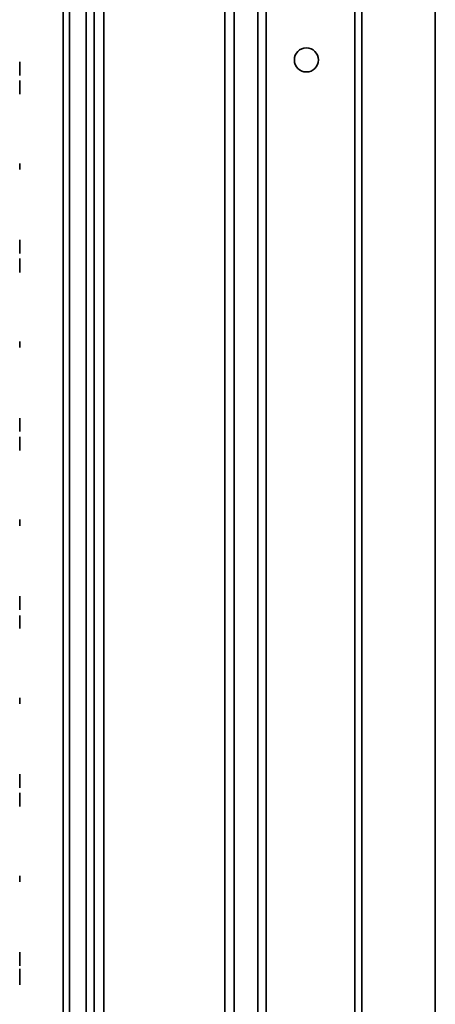
# Model space of a CAD drawing. Units: inches. Extents: x 177 to 4701, y 141 to 2302.
# Drawn here: x 1356 to 1459, y 385 to 631 of the extents above; entities that cross this region are included whole.
import ezdxf

# ---------------------------------------------------------------- set-up
doc = ezdxf.new("R2010")
doc.units = ezdxf.units.IN
doc.header["$MEASUREMENT"] = 0
doc.layers.add('Layer 1', color=7, linetype='Continuous')

msp = doc.modelspace()

# ---------------------------------------------------------------- linework, layer by layer
at = {"layer": 'Layer 1', "color": 7, "lineweight": 35}
for points in [[(1374.25, 2296.83), (1374.25, 174.04)], [(1409.21, 231.99), (1409.21, 2296.83)], [(1439.3, 2285.48), (1439.3, 204.69)], [(1441.05, 2285.48), (1441.05, 204.69)], [(1459.35, 2285.48), (1459.35, 204.69)], [(1459.41, 204.69), (1459.41, 2285.48)], [(1372.25, 2281.51), (1372.25, 174.04)], [(1366.44, 2275.89), (1366.44, 225.39)], [(1368.04, 225.39), (1368.04, 2275.89)], [(1376.65, 227.55), (1376.65, 2243.33)], [(1406.81, 227.55), (1406.81, 2243.33)], [(1415.06, 266.59), (1415.06, 2223.59)], [(1417.2, 2223.78), (1417.2, 266.39)], [(1355.61, 619.87), (1355.61, 620.15), (1355.61, 620.33), (1355.61, 620.38)], [(1355.61, 620.38), (1355.61, 620.34), (1355.61, 620.19)], [(1355.61, 620.19), (1355.61, 619.96), (1355.61, 619.63)], [(1355.61, 618.69), (1355.61, 619.15), (1355.61, 619.55), (1355.61, 619.87)], [(1355.61, 619.73), (1355.61, 619.69), (1355.61, 619.59), (1355.61, 619.43)], [(1355.61, 619.4), (1355.61, 619.58), (1355.61, 619.69), (1355.61, 619.73)], [(1355.61, 619.63), (1355.61, 619.21), (1355.61, 618.69)], [(1355.61, 619.43), (1355.61, 619.09), (1355.61, 618.69)], [(1355.61, 618.69), (1355.61, 619.09), (1355.61, 619.4)], [(1355.61, 617.74), (1355.61, 618.16), (1355.61, 618.69)], [(1355.61, 618.69), (1355.61, 618.28), (1355.61, 617.95)], [(1355.61, 617.95), (1355.61, 618.28), (1355.61, 618.69)], [(1355.61, 618.69), (1355.61, 618.29), (1355.61, 617.95)], [(1355.61, 617.65), (1355.61, 617.68), (1355.61, 617.78), (1355.61, 617.95)], [(1355.61, 617.95), (1355.61, 617.78), (1355.61, 617.68), (1355.61, 617.65)], [(1355.61, 617.95), (1355.61, 617.66), (1355.61, 617.43)], [(1355.61, 617.18), (1355.61, 617.41), (1355.61, 617.74)], [(1355.61, 617.43), (1355.61, 617.25), (1355.61, 617.11)], [(1355.61, 616.99), (1355.61, 617.04), (1355.61, 617.18)], [(1355.61, 617.11), (1355.61, 617.02), (1355.61, 616.99)], [(1355.61, 615.26), (1355.61, 615.59), (1355.61, 615.7)], [(1355.61, 615.7), (1355.61, 615.59), (1355.61, 615.24)], [(1355.61, 615.14), (1355.61, 615.45), (1355.61, 615.61)], [(1355.61, 615.61), (1355.61, 615)], [(1355.61, 614.17), (1355.61, 614.76), (1355.61, 615.26)], [(1355.61, 615.24), (1355.61, 614.71), (1355.61, 614.07)], [(1355.61, 614.15), (1355.61, 614.7), (1355.61, 615.14)], [(1355.61, 615.05), (1355.61, 614.97), (1355.61, 614.75)], [(1355.61, 614.73), (1355.61, 614.97), (1355.61, 615.05)], [(1355.61, 615), (1355.61, 614.88), (1355.61, 614.7)], [(1355.61, 614.75), (1355.61, 614.42), (1355.61, 614.01)], [(1355.61, 613.99), (1355.61, 614.39), (1355.61, 614.73)], [(1355.61, 614.7), (1355.61, 614.45), (1355.61, 614.14)], [(1355.61, 613.45), (1355.61, 613.8), (1355.61, 614.17)], [(1355.61, 613.15), (1355.61, 613.61), (1355.61, 614.15)], [(1355.61, 614.14), (1355.61, 613.86), (1355.61, 613.62)], [(1355.61, 614.07), (1355.61, 613.59), (1355.61, 613.15)], [(1355.61, 614.01), (1355.61, 613.61), (1355.61, 613.28)], [(1355.61, 613.29), (1355.61, 613.61), (1355.61, 613.99)], [(1355.61, 613.62), (1355.61, 613.42), (1355.61, 613.26)], [(1355.61, 612.93), (1355.61, 613.15), (1355.61, 613.45)], [(1355.61, 613), (1355.61, 613.07), (1355.61, 613.29)], [(1355.61, 613.28), (1355.61, 613.07), (1355.61, 613)], [(1355.61, 613.26), (1355.61, 613.13), (1355.61, 613.02)], [(1355.61, 613.15), (1355.61, 612.78), (1355.61, 612.51)], [(1355.61, 612.51), (1355.61, 612.78), (1355.61, 613.15)], [(1355.61, 613.02), (1355.61, 612.95), (1355.61, 612.93)], [(1355.61, 612.93), (1355.61, 612.93), (1355.61, 612.93)], [(1355.61, 612.51), (1355.61, 612.35), (1355.61, 612.29)], [(1355.61, 612.29), (1355.61, 612.35), (1355.61, 612.51)], [(1355.61, 595.02), (1355.61, 593.5)], [(1355.61, 595.02), (1355.61, 593.5)], [(1355.61, 575.93), (1355.61, 575.89), (1355.61, 575.74)], [(1355.61, 575.42), (1355.61, 575.7), (1355.61, 575.88), (1355.61, 575.93)], [(1355.61, 575.74), (1355.61, 575.51), (1355.61, 575.18)], [(1355.61, 574.24), (1355.61, 574.7), (1355.61, 575.1), (1355.61, 575.42)], [(1355.61, 574.95), (1355.61, 575.13), (1355.61, 575.24), (1355.61, 575.28)], [(1355.61, 575.28), (1355.61, 575.24), (1355.61, 575.14), (1355.61, 574.98)], [(1355.61, 575.18), (1355.61, 574.76), (1355.61, 574.24)], [(1355.61, 574.98), (1355.61, 574.64), (1355.61, 574.24)], [(1355.61, 574.24), (1355.61, 574.64), (1355.61, 574.95)], [(1355.61, 574.24), (1355.61, 573.84), (1355.61, 573.5)], [(1355.61, 574.24), (1355.61, 573.83), (1355.61, 573.5)], [(1355.61, 573.5), (1355.61, 573.83), (1355.61, 574.24)], [(1355.61, 573.29), (1355.61, 573.71), (1355.61, 574.24)], [(1355.61, 573.5), (1355.61, 573.21), (1355.61, 572.98)], [(1355.61, 573.2), (1355.61, 573.23), (1355.61, 573.33), (1355.61, 573.5)], [(1355.61, 573.5), (1355.61, 573.33), (1355.61, 573.23), (1355.61, 573.2)], [(1355.61, 572.73), (1355.61, 572.96), (1355.61, 573.29)], [(1355.61, 572.98), (1355.61, 572.8), (1355.61, 572.66)], [(1355.61, 572.54), (1355.61, 572.59), (1355.61, 572.73)], [(1355.61, 572.66), (1355.61, 572.57), (1355.61, 572.54)], [(1355.61, 570.79), (1355.61, 571.14), (1355.61, 571.26)], [(1355.61, 571.26), (1355.61, 571.2), (1355.61, 571)], [(1355.61, 570.86), (1355.61, 571), (1355.61, 571.05)], [(1355.61, 571.05), (1355.61, 570.95), (1355.61, 570.64)], [(1355.61, 571), (1355.61, 570.69), (1355.61, 570.27)], [(1355.61, 570.27), (1355.61, 570.62), (1355.61, 570.86)], [(1355.61, 569.55), (1355.61, 570.24), (1355.61, 570.79)], [(1355.61, 570.64), (1355.61, 570.17), (1355.61, 569.56)], [(1355.61, 570.6), (1355.61, 570.57), (1355.61, 570.48)], [(1355.61, 570.31), (1355.61, 570.53), (1355.61, 570.6)], [(1355.61, 570.48), (1355.61, 570.32), (1355.61, 570.09)], [(1355.61, 570.4), (1355.61, 570.34), (1355.61, 570.16)], [(1355.61, 570.16), (1355.61, 570.34), (1355.61, 570.4)], [(1355.61, 569.56), (1355.61, 569.98), (1355.61, 570.31)], [(1355.61, 569.56), (1355.61, 569.89), (1355.61, 570.16)], [(1355.61, 570.16), (1355.61, 569.89), (1355.61, 569.55)], [(1355.61, 570.09), (1355.61, 569.83), (1355.61, 569.54)], [(1355.61, 569.56), (1355.61, 568.95), (1355.61, 568.47)], [(1355.61, 568.95), (1355.61, 569.22), (1355.61, 569.56)], [(1355.61, 568.8), (1355.61, 569.14), (1355.61, 569.56)], [(1355.61, 568.31), (1355.61, 568.86), (1355.61, 569.55)], [(1355.61, 569.55), (1355.61, 569.21), (1355.61, 568.94)], [(1355.61, 569.54), (1355.61, 569.13), (1355.61, 568.79)], [(1355.61, 568.71), (1355.61, 568.77), (1355.61, 568.95)], [(1355.61, 568.94), (1355.61, 568.77), (1355.61, 568.71)], [(1355.61, 568.82), (1355.61, 568.4), (1355.61, 568.09)], [(1355.61, 568.24), (1355.61, 568.48), (1355.61, 568.82)], [(1355.61, 568.49), (1355.61, 568.57), (1355.61, 568.8)], [(1355.61, 568.79), (1355.61, 568.57), (1355.61, 568.49)], [(1355.61, 568.47), (1355.61, 568.16), (1355.61, 568.05)], [(1355.61, 567.84), (1355.61, 567.96), (1355.61, 568.31)], [(1355.61, 568.05), (1355.61, 568.1), (1355.61, 568.24)], [(1355.61, 568.09), (1355.61, 567.9), (1355.61, 567.84)], [(1355.61, 550.57), (1355.61, 549.05)], [(1355.61, 550.57), (1355.61, 549.05)], [(1355.61, 531.48), (1355.61, 531.44), (1355.61, 531.29)], [(1355.61, 530.97), (1355.61, 531.25), (1355.61, 531.43), (1355.61, 531.48)], [(1355.61, 531.29), (1355.61, 531.06), (1355.61, 530.73)], [(1355.61, 529.79), (1355.61, 530.25), (1355.61, 530.65), (1355.61, 530.97)], [(1355.61, 530.5), (1355.61, 530.68), (1355.61, 530.79), (1355.61, 530.83)], [(1355.61, 530.83), (1355.61, 530.79), (1355.61, 530.69), (1355.61, 530.53)], [(1355.61, 530.73), (1355.61, 530.31), (1355.61, 529.79)], [(1355.61, 530.53), (1355.61, 530.19), (1355.61, 529.79)], [(1355.61, 529.79), (1355.61, 530.19), (1355.61, 530.5)], [(1355.61, 529.05), (1355.61, 529.38), (1355.61, 529.79)], [(1355.61, 529.79), (1355.61, 529.39), (1355.61, 529.05)], [(1355.61, 528.84), (1355.61, 529.26), (1355.61, 529.79)], [(1355.61, 529.79), (1355.61, 529.38), (1355.61, 529.05)], [(1355.61, 528.75), (1355.61, 528.78), (1355.61, 528.88), (1355.61, 529.05)], [(1355.61, 529.05), (1355.61, 528.76), (1355.61, 528.53)], [(1355.61, 529.05), (1355.61, 528.88), (1355.61, 528.78), (1355.61, 528.75)], [(1355.61, 528.28), (1355.61, 528.51), (1355.61, 528.84)], [(1355.61, 528.53), (1355.61, 528.35), (1355.61, 528.21)], [(1355.61, 528.09), (1355.61, 528.14), (1355.61, 528.28)], [(1355.61, 528.21), (1355.61, 528.12), (1355.61, 528.09)], [(1355.61, 526.75), (1355.61, 523.39)], [(1355.61, 524.21), (1355.61, 526.75)], [(1355.61, 526.02), (1355.61, 525.96), (1355.61, 525.78)], [(1355.61, 525.37), (1355.61, 526.02)], [(1355.61, 525.78), (1355.61, 525.5), (1355.61, 525.12)], [(1355.61, 525.12), (1355.61, 525.28), (1355.61, 525.37)], [(1355.61, 524.37), (1355.61, 524.8), (1355.61, 525.12)], [(1355.61, 525.12), (1355.61, 524.68), (1355.61, 524.21)], [(1355.61, 523.39), (1355.61, 523.88), (1355.61, 524.37)], [(1355.61, 506.12), (1355.61, 504.6)], [(1355.61, 506.12), (1355.61, 504.6)], [(1355.61, 487.03), (1355.61, 486.99), (1355.61, 486.84)], [(1355.61, 486.52), (1355.61, 486.8), (1355.61, 486.98), (1355.61, 487.03)], [(1355.61, 486.84), (1355.61, 486.61), (1355.61, 486.28)], [(1355.61, 485.34), (1355.61, 485.8), (1355.61, 486.2), (1355.61, 486.52)], [(1355.61, 486.05), (1355.61, 486.23), (1355.61, 486.34), (1355.61, 486.38)], [(1355.61, 486.38), (1355.61, 486.34), (1355.61, 486.24), (1355.61, 486.08)], [(1355.61, 486.28), (1355.61, 485.86), (1355.61, 485.34)], [(1355.61, 486.08), (1355.61, 485.74), (1355.61, 485.34)], [(1355.61, 485.34), (1355.61, 485.74), (1355.61, 486.05)], [(1355.61, 485.34), (1355.61, 484.93), (1355.61, 484.6)], [(1355.61, 484.6), (1355.61, 484.93), (1355.61, 485.34)], [(1355.61, 484.39), (1355.61, 484.81), (1355.61, 485.34)], [(1355.61, 485.34), (1355.61, 484.94), (1355.61, 484.6)], [(1355.61, 484.6), (1355.61, 484.43), (1355.61, 484.33), (1355.61, 484.3)], [(1355.61, 484.6), (1355.61, 484.31), (1355.61, 484.08)], [(1355.61, 484.3), (1355.61, 484.33), (1355.61, 484.43), (1355.61, 484.6)], [(1355.61, 483.83), (1355.61, 484.06), (1355.61, 484.39)], [(1355.61, 484.08), (1355.61, 483.9), (1355.61, 483.76)], [(1355.61, 483.64), (1355.61, 483.69), (1355.61, 483.83)], [(1355.61, 483.76), (1355.61, 483.67), (1355.61, 483.64)], [(1355.61, 481.72), (1355.61, 481.98), (1355.61, 482.14), (1355.61, 482.19)], [(1355.61, 482.19), (1355.61, 482.14), (1355.61, 481.96), (1355.61, 481.67)], [(1355.61, 480.49), (1355.61, 480.96), (1355.61, 481.37), (1355.61, 481.72)], [(1355.61, 481.67), (1355.61, 481.33), (1355.61, 480.92), (1355.61, 480.43)], [(1355.61, 481.42), (1355.61, 481.55), (1355.61, 481.6)], [(1355.61, 481.6), (1355.61, 481.35), (1355.61, 481.06)], [(1355.61, 481.5), (1355.61, 481.47), (1355.61, 481.37)], [(1355.61, 481.22), (1355.61, 481.43), (1355.61, 481.5)], [(1355.61, 480.98), (1355.61, 481.23), (1355.61, 481.42)], [(1355.61, 481.37), (1355.61, 481.21), (1355.61, 481)], [(1355.61, 480.52), (1355.61, 480.9), (1355.61, 481.22)], [(1355.61, 481.06), (1355.61, 480.74), (1355.61, 480.4)], [(1355.61, 481), (1355.61, 480.76), (1355.61, 480.5)], [(1355.61, 480.47), (1355.61, 480.74), (1355.61, 480.98)], [(1355.61, 479.84), (1355.61, 480.15), (1355.61, 480.52)], [(1355.61, 480.5), (1355.61, 480.15), (1355.61, 479.85)], [(1355.61, 479.7), (1355.61, 480.07), (1355.61, 480.49)], [(1355.61, 479.87), (1355.61, 480.14), (1355.61, 480.47)], [(1355.61, 480.43), (1355.61, 479.91), (1355.61, 479.48)], [(1355.61, 480.4), (1355.61, 479.85), (1355.61, 479.38)], [(1355.61, 479.64), (1355.61, 479.74), (1355.61, 479.87)], [(1355.61, 479.85), (1355.61, 479.64), (1355.61, 479.57)], [(1355.61, 479.57), (1355.61, 479.64), (1355.61, 479.84)], [(1355.61, 479.15), (1355.61, 479.39), (1355.61, 479.7)], [(1355.61, 479.04), (1355.61, 479.64)], [(1355.61, 479.48), (1355.61, 479.19), (1355.61, 479.04)], [(1355.61, 479.38), (1355.61, 479.06), (1355.61, 478.95)], [(1355.61, 478.95), (1355.61, 479), (1355.61, 479.15)], [(1355.61, 461.67), (1355.61, 460.15)], [(1355.61, 461.67), (1355.61, 460.15)], [(1355.61, 442.07), (1355.61, 442.35), (1355.61, 442.53), (1355.61, 442.58)], [(1355.61, 442.58), (1355.61, 442.54), (1355.61, 442.39)], [(1355.61, 442.39), (1355.61, 442.16), (1355.61, 441.83)], [(1355.61, 440.89), (1355.61, 441.35), (1355.61, 441.75), (1355.61, 442.07)], [(1355.61, 441.93), (1355.61, 441.89), (1355.61, 441.79), (1355.61, 441.63)], [(1355.61, 441.6), (1355.61, 441.78), (1355.61, 441.89), (1355.61, 441.93)], [(1355.61, 441.83), (1355.61, 441.41), (1355.61, 440.89)], [(1355.61, 441.63), (1355.61, 441.29), (1355.61, 440.89)], [(1355.61, 440.89), (1355.61, 441.29), (1355.61, 441.6)], [(1355.61, 440.89), (1355.61, 440.48), (1355.61, 440.15)], [(1355.61, 439.94), (1355.61, 440.36), (1355.61, 440.89)], [(1355.61, 440.89), (1355.61, 440.49), (1355.61, 440.15)], [(1355.61, 440.15), (1355.61, 440.48), (1355.61, 440.89)], [(1355.61, 439.85), (1355.61, 439.88), (1355.61, 439.98), (1355.61, 440.15)], [(1355.61, 440.15), (1355.61, 439.86), (1355.61, 439.63)], [(1355.61, 440.15), (1355.61, 439.98), (1355.61, 439.88), (1355.61, 439.85)], [(1355.61, 439.38), (1355.61, 439.61), (1355.61, 439.94)], [(1355.61, 439.63), (1355.61, 439.45), (1355.61, 439.31)], [(1355.61, 439.19), (1355.61, 439.24), (1355.61, 439.38)], [(1355.61, 439.31), (1355.61, 439.22), (1355.61, 439.19)], [(1355.61, 437.42), (1355.61, 437.77), (1355.61, 437.93)], [(1355.61, 437.93), (1355.61, 437.26)], [(1355.61, 437.22), (1355.61, 437.82)], [(1355.61, 437.82), (1355.61, 437.31)], [(1355.61, 436.26), (1355.61, 436.91), (1355.61, 437.42)], [(1355.61, 437.31), (1355.61, 434.73)], [(1355.61, 437.26), (1355.61, 437.14), (1355.61, 436.92)], [(1355.61, 436.83), (1355.61, 437.05), (1355.61, 437.22)], [(1355.61, 437.08), (1355.61, 436.61), (1355.61, 436.1)], [(1355.61, 436.81), (1355.61, 437.08)], [(1355.61, 436.92), (1355.61, 436.62), (1355.61, 436.26)], [(1355.61, 436.27), (1355.61, 436.57), (1355.61, 436.83)], [(1355.61, 434.73), (1355.61, 436.81)], [(1355.61, 435.47), (1355.61, 435.83), (1355.61, 436.27)], [(1355.61, 436.26), (1355.61, 435.84), (1355.61, 435.49)], [(1355.61, 434.9), (1355.61, 435.28), (1355.61, 435.73), (1355.61, 436.26)], [(1355.61, 436.1), (1355.61, 435.48), (1355.61, 434.96)], [(1355.61, 435.49), (1355.61, 435.25), (1355.61, 435.17)], [(1355.61, 435.17), (1355.61, 435.24), (1355.61, 435.47)], [(1355.61, 434.96), (1355.61, 434.61), (1355.61, 434.49)], [(1355.61, 434.49), (1355.61, 434.59), (1355.61, 434.9)], [(1355.61, 417.22), (1355.61, 415.7)], [(1355.61, 417.22), (1355.61, 415.7)], [(1355.61, 397.62), (1355.61, 397.9), (1355.61, 398.08), (1355.61, 398.13)], [(1355.61, 398.13), (1355.61, 398.09), (1355.61, 397.94)], [(1355.61, 397.94), (1355.61, 397.71), (1355.61, 397.38)], [(1355.61, 396.44), (1355.61, 396.9), (1355.61, 397.3), (1355.61, 397.62)], [(1355.61, 397.15), (1355.61, 397.33), (1355.61, 397.44), (1355.61, 397.48)], [(1355.61, 397.48), (1355.61, 397.44), (1355.61, 397.34), (1355.61, 397.18)], [(1355.61, 397.38), (1355.61, 396.96), (1355.61, 396.44)], [(1355.61, 397.18), (1355.61, 396.84), (1355.61, 396.44)], [(1355.61, 396.44), (1355.61, 396.84), (1355.61, 397.15)], [(1355.61, 396.44), (1355.61, 396.03), (1355.61, 395.7)], [(1355.61, 396.44), (1355.61, 396.04), (1355.61, 395.7)], [(1355.61, 395.7), (1355.61, 396.03), (1355.61, 396.44)], [(1355.61, 395.49), (1355.61, 395.91), (1355.61, 396.44)], [(1355.61, 395.7), (1355.61, 395.41), (1355.61, 395.18)], [(1355.61, 395.7), (1355.61, 395.53), (1355.61, 395.43), (1355.61, 395.4)], [(1355.61, 395.4), (1355.61, 395.43), (1355.61, 395.53), (1355.61, 395.7)], [(1355.61, 394.93), (1355.61, 395.16), (1355.61, 395.49)], [(1355.61, 395.18), (1355.61, 395), (1355.61, 394.86)], [(1355.61, 394.74), (1355.61, 394.79), (1355.61, 394.93)], [(1355.61, 394.86), (1355.61, 394.77), (1355.61, 394.74)], [(1355.61, 391.5), (1355.61, 393.98)], [(1355.61, 393.98), (1355.61, 391.38)], [(1355.61, 391.5), (1355.61, 393.29)], [(1355.61, 393.29), (1355.61, 391.5)], [(1355.61, 390.8), (1355.61, 391.5)], [(1355.61, 391.38), (1355.61, 390.8)], [(1355.61, 390.03), (1355.61, 390.8)], [(1355.61, 390.8), (1355.61, 390.03)]]:
    msp.add_lwpolyline(points, dxfattribs=at)
msp.add_open_spline([(1427.2, 617.85), (1428.86, 617.85), (1430.2, 619.19), (1430.2, 620.85), (1430.2, 622.51), (1428.86, 623.85), (1427.2, 623.85), (1425.55, 623.85), (1424.2, 622.51), (1424.2, 620.85), (1424.2, 619.19), (1425.55, 617.85), (1427.2, 617.85)], degree=3, knots=[0, 0, 0, 0, 1, 1, 1, 2, 2, 2, 3, 3, 3, 4, 4, 4, 4], dxfattribs=at)

doc.saveas('drawing.dxf')
